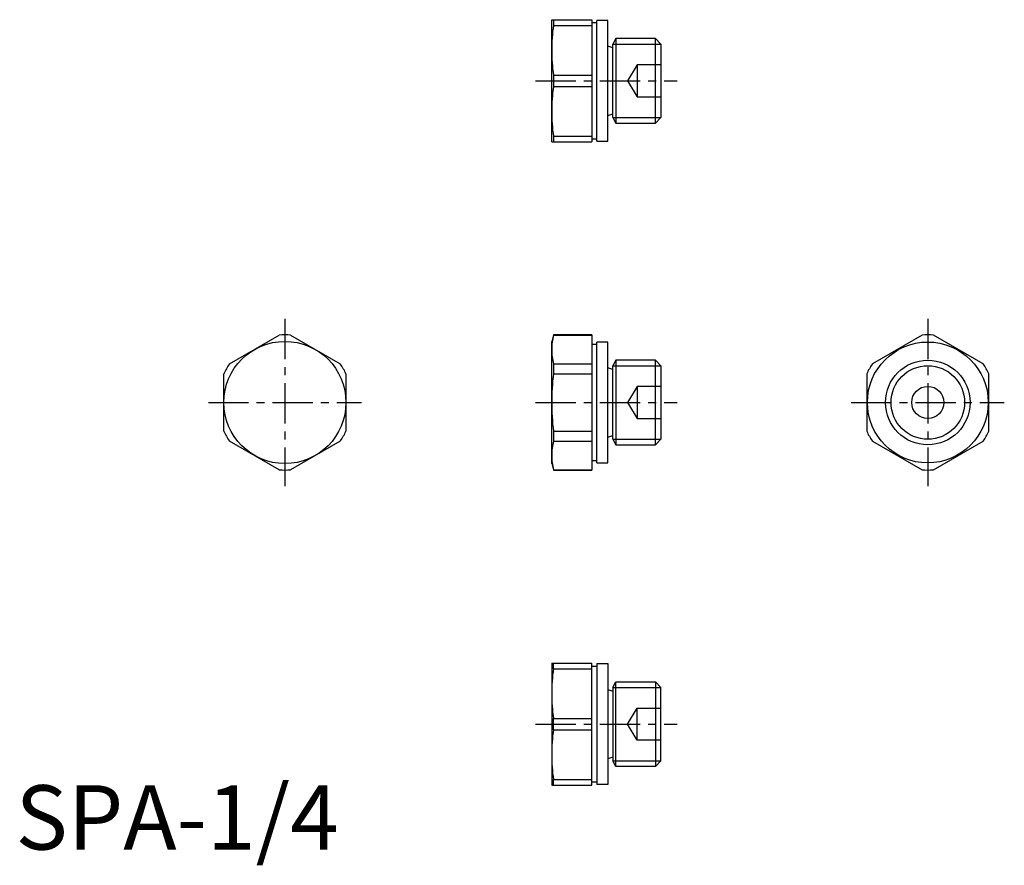
# Model space of a CAD drawing. Extents: x 1 to 154, y -2 to 129.
import ezdxf

# ---------------------------------------------------------------- set-up
doc = ezdxf.new("R2010")
doc.units = 0
doc.header["$LTSCALE"] = 5
doc.header["$MEASUREMENT"] = 0
doc.linetypes.add('CENTER', pattern=[2, 1.25, -0.25, 0.25, -0.25])
doc.linetypes.add('HIDDEN', pattern=[1.905, 1.27, -0.635])
doc.layers.get('0').update_dxf_attribs({"linetype": 'CONTINUOUS'})
for name, color, linetype in [('1', 1, 'CENTER'), ('2', 2, 'HIDDEN'), ('3', 3, 'CONTINUOUS')]:
    doc.layers.add(name, color=color, linetype=linetype)
doc.styles.add('Standard1', font='arial.ttf')

msp = doc.modelspace()

# ---------------------------------------------------------------- linework, layer by layer
for p, q in [((83.4, 110), (83.4, 129)), ((83.4, 129), (89.65, 129)), ((83.67, 129), (83.67, 128.12)), ((89.65, 129), (89.65, 110)), ((92.14, 128.9), (90.4, 128.9)), ((90.4, 110.1), (90.4, 128.9)), ((92.14, 110.1), (92.14, 128.9)), ((83.67, 128.12), (89.65, 128.12)), ((90.4, 128.5), (89.65, 128.5)), ((93.39, 126.08), (92.9, 125.22)), ((99.54, 126.08), (93.39, 126.08)), ((93.39, 126.08), (93.39, 112.92)), ((100.4, 125.22), (99.54, 126.08)), ((99.54, 112.92), (99.54, 126.08)), ((92.9, 124.65), (92.14, 124.91)), ((92.9, 113.78), (92.9, 125.22)), ((100.4, 125.22), (100.4, 113.78)), ((83.67, 120.38), (83.67, 118.62)), ((83.67, 120.38), (89.65, 120.38)), ((83.67, 118.62), (89.65, 118.62)), ((92.14, 114.09), (92.9, 114.35)), ((92.9, 113.78), (93.39, 112.92)), ((99.54, 112.92), (100.4, 113.78)), ((93.39, 112.92), (99.54, 112.92)), ((83.67, 110.88), (89.65, 110.88)), ((83.67, 110.88), (83.67, 110)), ((89.65, 110.5), (90.4, 110.5)), ((83.4, 110), (89.65, 110)), ((90.4, 110.1), (92.14, 110.1)), ((33.28, 75.49), (41.02, 79.96)), ((42.78, 79.96), (50.52, 75.49)), ((83.67, 80), (83.4, 79)), ((89.65, 80), (83.67, 80)), ((83.67, 80), (83.67, 79.96)), ((83.67, 79.96), (89.65, 79.96)), ((89.65, 80), (89.65, 59)), ((141.02, 79.96), (133.28, 75.49)), ((150.52, 75.49), (142.78, 79.96)), ((83.4, 60), (83.4, 79)), ((90.4, 78.5), (89.65, 78.5)), ((92.14, 78.9), (90.4, 78.9)), ((90.4, 60.1), (90.4, 78.9)), ((92.14, 60.1), (92.14, 78.9)), ((83.67, 75.49), (83.67, 73.97)), ((83.67, 75.49), (89.65, 75.49)), ((93.39, 76.08), (92.9, 75.22)), ((92.9, 63.78), (92.9, 75.22)), ((99.54, 76.08), (93.39, 76.08)), ((93.39, 76.08), (93.39, 62.92)), ((100.4, 75.22), (99.54, 76.08)), ((99.54, 62.92), (99.54, 76.08)), ((100.4, 75.22), (100.4, 63.78)), ((32.4, 65.03), (32.4, 73.97)), ((51.4, 73.97), (51.4, 65.03)), ((83.67, 73.97), (89.65, 73.97)), ((92.9, 74.65), (92.14, 74.91)), ((132.4, 73.97), (132.4, 65.03)), ((151.4, 65.03), (151.4, 73.97)), ((83.67, 65.03), (89.65, 65.03)), ((83.67, 65.03), (83.67, 63.51)), ((92.14, 64.09), (92.9, 64.35)), ((41.02, 59.04), (33.28, 63.51)), ((50.52, 63.51), (42.78, 59.04)), ((83.67, 63.51), (89.65, 63.51)), ((92.9, 63.78), (93.39, 62.92)), ((93.39, 62.92), (99.54, 62.92)), ((99.54, 62.92), (100.4, 63.78)), ((133.28, 63.51), (141.02, 59.04)), ((142.78, 59.04), (150.52, 63.51)), ((83.4, 60), (83.67, 59)), ((89.65, 60.5), (90.4, 60.5)), ((90.4, 60.1), (92.14, 60.1)), ((83.67, 59.04), (89.65, 59.04)), ((83.67, 59.04), (83.67, 59)), ((83.67, 59), (89.65, 59)), ((83.4, 29), (83.4, 10)), ((83.4, 29), (89.65, 29)), ((83.67, 28.12), (83.67, 29)), ((83.67, 28.12), (89.65, 28.12)), ((89.65, 10), (89.65, 29)), ((89.65, 28.5), (90.4, 28.5)), ((90.4, 28.9), (92.14, 28.9)), ((90.4, 28.9), (90.4, 10.1)), ((92.14, 28.9), (92.14, 10.1)), ((92.9, 25.22), (93.39, 26.08)), ((93.39, 26.08), (99.54, 26.08)), ((93.39, 12.92), (93.39, 26.08)), ((99.54, 26.08), (100.4, 25.22)), ((99.54, 26.08), (99.54, 12.92)), ((92.14, 24.91), (92.9, 24.65)), ((92.9, 25.22), (92.9, 13.78)), ((100.4, 13.78), (100.4, 25.22)), ((83.67, 18.62), (83.67, 20.38)), ((83.67, 20.38), (89.65, 20.38)), ((83.67, 18.62), (89.65, 18.62)), ((92.9, 14.35), (92.14, 14.09)), ((93.39, 12.92), (92.9, 13.78)), ((99.54, 12.92), (93.39, 12.92)), ((100.4, 13.78), (99.54, 12.92)), ((83.67, 10.88), (89.65, 10.88)), ((83.67, 10), (83.67, 10.88)), ((83.4, 10), (89.65, 10)), ((90.4, 10.5), (89.65, 10.5)), ((92.14, 10.1), (90.4, 10.1))]:
    msp.add_line(p, q)
for centre, radius in [((41.9, 69.5), 9.5), ((141.9, 69.5), 9.4), ((141.9, 69.5), 6.58), ((141.9, 69.5), 2.5)]:
    msp.add_circle(centre, radius)
for centre, radius, start, end in [((112.41, 124.19), 29.01, 172.2062, 179.8784), ((112.41, 124.31), 29.01, 180.121, 187.7943), ((112.41, 114.69), 29.01, 172.2062, 179.8784), ((112.41, 114.81), 29.01, 180.121, 187.7943), ((41.9, 69.5), 10.5, 85.2088, 94.7912), ((93.21, 77.69), 9.81, 166.5726, 179.761), ((141.9, 69.5), 10.5, 85.2088, 94.7912), ((93.2, 77.77), 9.8, 180.238, 193.4284), ((41.9, 69.5), 10.5, 145.2088, 154.7912), ((41.9, 69.5), 10.5, 25.2088, 34.7912), ((141.9, 69.5), 10.5, 145.2088, 154.7912), ((141.9, 69.5), 10.5, 25.2088, 34.7912), ((121.99, 69.43), 38.59, 173.2436, 179.8989), ((121.99, 69.57), 38.59, 180.1007, 186.7569), ((41.9, 69.5), 10.5, 205.2088, 214.7912), ((41.9, 69.5), 10.5, 325.2088, 334.7912), ((141.9, 69.5), 10.5, 205.2088, 214.7912), ((141.9, 69.5), 10.5, 325.2088, 334.7912), ((93.21, 61.23), 9.81, 166.5726, 179.761), ((93.2, 61.31), 9.8, 180.238, 193.4284), ((41.9, 69.5), 10.5, 265.2088, 274.7912), ((141.9, 69.5), 10.5, 265.2088, 274.7912), ((112.41, 24.19), 29.01, 172.2057, 179.879), ((112.41, 24.31), 29.01, 180.1216, 187.7938), ((112.41, 14.69), 29.01, 172.2057, 179.879), ((112.41, 14.81), 29.01, 180.1216, 187.7938)]:
    msp.add_arc(centre, radius, start, end)
at = {"layer": '1'}
for p, q in [((80.9, 119.5), (102.9, 119.5)), ((41.9, 82.5), (41.9, 56.5)), ((141.9, 82.5), (141.9, 56.5)), ((30, 69.5), (53.8, 69.5)), ((80.9, 69.5), (102.9, 69.5)), ((130, 69.5), (153.8, 69.5)), ((80.9, 19.5), (102.9, 19.5))]:
    msp.add_line(p, q, dxfattribs=at)
at = {"layer": '2'}
for p, q in [((96.7, 122), (95.2, 119.5)), ((96.7, 122), (96.7, 117)), ((100.4, 122), (96.7, 122)), ((95.2, 119.5), (96.7, 117)), ((96.7, 117), (100.4, 117)), ((96.7, 72), (95.2, 69.5)), ((96.7, 72), (96.7, 67)), ((100.4, 72), (96.7, 72)), ((95.2, 69.5), (96.7, 67)), ((96.7, 67), (100.4, 67)), ((95.2, 19.5), (96.7, 22)), ((96.7, 17), (96.7, 22)), ((96.7, 22), (100.4, 22)), ((96.7, 17), (95.2, 19.5)), ((100.4, 17), (96.7, 17))]:
    msp.add_line(p, q, dxfattribs=at)
at = {"layer": '3'}
for p, q in [((92.9, 125.22), (100.4, 125.22)), ((92.9, 113.78), (100.4, 113.78)), ((92.9, 75.22), (100.4, 75.22)), ((92.9, 63.78), (100.4, 63.78)), ((92.9, 25.22), (100.4, 25.22)), ((92.9, 13.78), (100.4, 13.78))]:
    msp.add_line(p, q, dxfattribs=at)
msp.add_circle((141.9, 69.5), 5.72, dxfattribs=at)

# ---------------------------------------------------------------- texts
at = {"color": 3, "style": 'Standard1'}
msp.add_text('SPA-1/4', height=10, dxfattribs=at).set_placement((0, 0))

doc.saveas('drawing.dxf')
